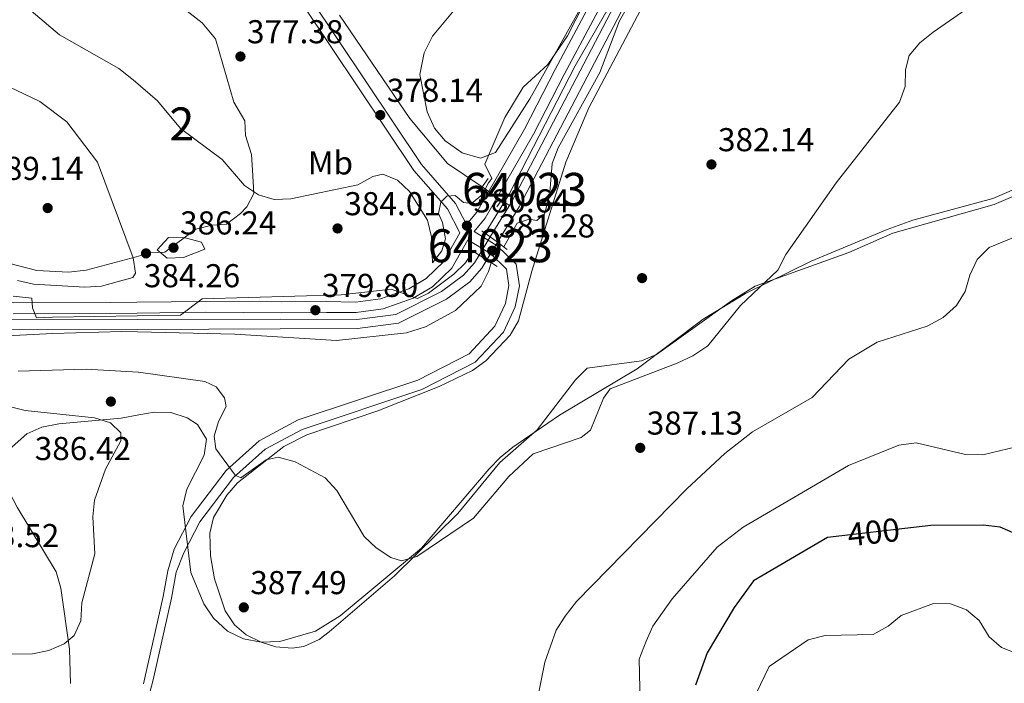
# Model space of a CAD drawing. Extents: x 615102 to 622049, y 683321 to 688063.
# Drawn here: x 618552 to 618850, y 684777 to 684978 of the extents above; entities that cross this region are included whole.
import ezdxf
from ezdxf.enums import TextEntityAlignment as Align

# ---------------------------------------------------------------- set-up
doc = ezdxf.new("R2010")
doc.units = 0
doc.header["$MEASUREMENT"] = 0
for name, pattern in [('DGN Style 1', [47.906317009999995, 0.07971101, -47.826606]), ('DGN Style 2', [79.71101, 47.826606, -31.884404]), ('DGN Style 3', [111.595414, 79.71101, -31.884404]), ('DGN Style 5', [55.797707, 23.913303, -31.884404])]:
    doc.linetypes.add(name, pattern=pattern)
for name, color, linetype in [('Nivel 13', 7, 'Continuous'), ('Nivel 17', 7, 'Continuous'), ('Nivel 21', 7, 'Continuous'), ('Nivel 22', 7, 'Continuous'), ('Nivel 35', 7, 'Continuous'), ('Nivel 36', 7, 'Continuous'), ('Nivel 37', 7, 'Continuous'), ('Nivel 4', 7, 'Continuous'), ('Nivel 41', 7, 'Continuous'), ('Nivel 48', 7, 'Continuous'), ('Nivel 5', 7, 'Continuous'), ('Nivel 51', 7, 'Continuous'), ('Nivel 57', 7, 'Continuous'), ('Nivel 7', 7, 'Continuous')]:
    doc.layers.add(name, color=color, linetype=linetype)
doc.styles.add('Style-arial', font='arial.shx', dxfattribs={"bigfont": 'arialbig.shx'})
doc.styles.add('Style-ariali', font='ariali.shx', dxfattribs={"bigfont": 'arialibig.shx'})
doc.styles.add('Style-arialn', font='arialn.shx', dxfattribs={"bigfont": 'arialnbig.shx'})

# ---------------------------------------------------------------- blocks, each defined once
blk = doc.blocks.new('5PATER')
at = {"layer": 'Nivel 7', "linetype": 'Continuous', "lineweight": 0}
h = blk.add_hatch(color=53, dxfattribs=at)
edge = h.paths.add_edge_path()
edge.add_ellipse((0, 0), major_axis=(-1.095731442945027, -1.110710700472634), ratio=0.9994222409660316, start_angle=0, end_angle=360)
blk = doc.blocks.new('5PANOT')
at = {"layer": 'Nivel 7', "linetype": 'Continuous', "lineweight": 0}
h = blk.add_hatch(color=1, dxfattribs=at)
edge = h.paths.add_edge_path()
edge.add_arc((0, 0), 1.559999991342144, 270, 630)
blk = doc.blocks.new('5PERFI')
at = {"layer": 'Nivel 17', "linetype": 'Continuous', "lineweight": 0}
h = blk.add_hatch(color=7, dxfattribs=at)
edge = h.paths.add_edge_path()
edge.add_arc((0, 0), 1.55999999938624, 315.0000000018422, 675.0000000018422)

msp = doc.modelspace()

# ---------------------------------------------------------------- linework, layer by layer
at = {"layer": 'Nivel 13', "color": 4, "linetype": 'Continuous', "lineweight": 0, "extrusion": (-0.08862797504377719, 0.06046721095485683, 0.9942277397251499), "elevation": -13041.0934366786, "flags": 128}
msp.add_lwpolyline([(-914475.2903441032, 124388.7924489501), (-914475.2903441032, 124385.90309089)], dxfattribs=at)
at = {"layer": 'Nivel 13', "color": 4, "linetype": 'Continuous', "lineweight": 13}
for points in [[(618694.0320000001, 684912.4650000001, 379.602), (618700.4169999999, 684922.9580000001, 379.603), (618793.889, 685101.8570000001, 379.305), (618796.692, 685109.798, 379.751), (618797.6540000001, 685114.7280000001, 379.653), (618797.0730000001, 685128.771, 379.49), (618782.277, 685189.7110000001, 379.603)], [(618696.227, 684910.8670000001, 379.602), (618702.774, 684921.6259999999, 379.603), (618796.3759999999, 685100.774, 379.305), (618799.3090000001, 685109.084, 379.751), (618800.3700000001, 685114.521, 379.653), (618799.7649999999, 685129.149, 379.49), (618784.9480000001, 685190.1769999999, 379.603)], [(618587.1499999999, 684887.44, 379.128), (618630.3800000001, 684887.5419999999, 379.306), (618653.622, 684887.4210000001, 379.538), (618665.4820000001, 684888.9469999999, 379.603), (618679.307, 684895.899, 379.454), (618685.967, 684900.8530000001, 379.454), (618689.256, 684904.6159999999, 379.602), (618690.679, 684906.9550000001, 379.602)], [(618587.199, 684884.4920000001, 379.128), (618630.3859999999, 684884.594, 379.306), (618653.788, 684884.7139999999, 379.538), (618666.2849999999, 684886.3219999999, 379.603), (618680.733, 684893.587, 379.454), (618687.814, 684898.854, 379.454), (618691.446, 684903.01, 379.602), (618692.966, 684905.5090000001, 379.602)], [(618268.682, 684809.5519999999, 378.628), (618274.158, 684810.423, 378.628), (618280.077, 684810.031, 378.628), (618367.8219999999, 684786.9550000001, 379.08), (618375.23, 684786.281, 378.854), (618381.095, 684786.807, 378.628), (618387.4140000001, 684789.017, 378.553), (618393.994, 684793.085, 378.553), (618398.6510000001, 684798.514, 378.478), (618401.409, 684804.9380000001, 378.553), (618414.5689999999, 684851.024, 378.628), (618418.4299999999, 684860.645, 378.628), (618422.462, 684867.327, 378.628), (618428.006, 684873.361, 378.628), (618433.797, 684878.304, 378.628), (618440.9280000001, 684882.4040000001, 378.628), (618448.8670000001, 684885.2609999999, 378.628), (618465.521, 684887.152, 378.628), (618587.1499999999, 684887.44, 379.128)], [(618269.4990000001, 684806.696, 378.628), (618274.2930000001, 684807.459, 378.628), (618279.6000000001, 684807.108, 378.628), (618367.31, 684784.041, 379.08), (618375.2280000001, 684783.3200000001, 378.854), (618381.7220000001, 684783.9029999999, 378.628), (618388.69, 684786.3400000001, 378.553), (618395.933, 684790.818, 378.553), (618401.182, 684796.936, 378.478), (618404.192, 684803.9469999999, 378.553), (618417.361, 684850.067, 378.628), (618421.077, 684859.325, 378.628), (618424.8330000001, 684865.55, 378.628), (618430.0549999999, 684871.2339999999, 378.628), (618435.503, 684875.8840000001, 378.628), (618442.1710000001, 684879.7180000001, 378.628), (618449.541, 684882.3700000001, 378.628), (618465.6910000001, 684884.2039999999, 378.628), (618587.199, 684884.4920000001, 379.128)]]:
    msp.add_polyline3d(points, dxfattribs=at)
at = {"layer": 'Nivel 13', "color": 4, "linetype": 'Continuous', "lineweight": 0}
msp.add_polyline3d([(618691.5449999999, 684927.604, 378.811), (618681.122, 684934.7139999999, 377.451), (618669.717, 684948.325, 377.07), (618648.3759999999, 684979.6170000001, 375.352)], dxfattribs=at)
at = {"layer": 'Nivel 21', "color": 1, "linetype": 'DGN Style 2', "lineweight": 0, "extrusion": (0.01657109653233331, 0.02358215958892805, 0.9995845539567118), "flags": 128}
for points, elevation in [([(-112416.1500329735, -915727.1123185428), (-112416.1500329735, -915721.9426932179)], 26784.13776208282), ([(-112423.2840882473, -915726.790607027), (-112423.2840882473, -915721.6209817021)], 26784.12848579382)]:
    msp.add_lwpolyline(points, dxfattribs=dict(at, elevation=elevation))
at = {"layer": 'Nivel 21', "color": 1, "linetype": 'DGN Style 2', "lineweight": 0, "extrusion": (-0.03781016474880475, 0.02753080553813679, 0.9989056242649201), "elevation": -4156.210283765129, "flags": 128}
msp.add_lwpolyline([(-917866.4054814477, 96906.7258070471), (-917866.4054814479, 96909.86876059417)], dxfattribs=at)
at = {"layer": 'Nivel 21', "color": 1, "linetype": 'DGN Style 2', "lineweight": 0, "extrusion": (-0.03777462660897522, 0.02750061654721749, 0.9989078003870405), "elevation": -4154.899035963008, "flags": 128}
msp.add_lwpolyline([(-917859.1656252225, 96978.47158171027), (-917859.1656252225, 96981.18962475611)], dxfattribs=at)
at = {"layer": 'Nivel 21', "color": 1, "linetype": 'DGN Style 2', "lineweight": 0, "extrusion": (-0.03787195104662051, 0.02758621535413417, 0.9989017549520863), "elevation": -4156.488048973246, "flags": 128}
msp.add_lwpolyline([(-917883.8321086783, 96747.38554528449), (-917883.8321086783, 96751.0565343881)], dxfattribs=at)
at = {"layer": 'Nivel 21', "color": 1, "linetype": 'DGN Style 2', "lineweight": 0, "extrusion": (-0.03869391996190953, 0.02446981698999631, 0.9989514545834834), "elevation": -6799.326363698237, "flags": 128}
msp.add_lwpolyline([(-909549.2543365508, 156680.2716815871), (-909549.2543365508, 156683.6354491177)], dxfattribs=at)
at = {"layer": 'Nivel 21', "color": 1, "linetype": 'DGN Style 2', "lineweight": 0, "extrusion": (-0.03869411935705405, 0.02446510563633587, 0.9989515622558409), "elevation": -6802.676525471903, "flags": 128}
msp.add_lwpolyline([(-909535.2444259175, 156764.7959839951), (-909535.2444259177, 156767.5046111381)], dxfattribs=at)
at = {"layer": 'Nivel 21', "color": 1, "linetype": 'DGN Style 2', "lineweight": 0, "extrusion": (-0.03855553795770378, 0.0243730506832301, 0.9989591707838639), "elevation": -6779.983232488103, "flags": 128}
msp.add_lwpolyline([(-909522.3482485125, 156843.2900276753), (-909522.3482485125, 156846.9731622101)], dxfattribs=at)
at = {"layer": 'Nivel 21', "color": 7, "linetype": 'Continuous', "lineweight": 0}
for points in [[(618689.1370000001, 684914.0989999999, 381.054), (618692.5009999999, 684918.1810000001, 380.863), (618707.165, 684943.592, 379.971), (618716.392, 684961.6869999999, 380.566), (618780.1880000001, 685081.2409999999, 380.417), (618792.5819999999, 685107.48, 380.714), (618794.186, 685113.1340000001, 380.714), (618794.5419999999, 685121.709, 380.268), (618793.7660000001, 685130.605, 380.714), (618781.0360000001, 685181.568, 380.714)], [(618584.2679999999, 685058.03, 374.007), (618585.24, 685056.6240000001, 374.042), (618598.521, 685037.49, 374.343), (618610.5490000001, 685020.8630000001, 375.247), (618629.0120000001, 684995.2779999999, 376.287), (618670.926, 684932.6140000001, 378.964), (618681.129, 684920.9820000001, 380.6), (618684.862, 684913.74, 380.759)], [(618589.014, 684777.094, 387.661), (618589.4909999999, 684778.969, 387.601), (618595.0460000001, 684803.5660000001, 387.3), (618596.4280000001, 684811.3559999999, 387.3), (618598.361, 684817.9550000001, 387.002), (618603.494, 684827.8630000001, 386.407), (618614.0290000001, 684841.7380000001, 385.218), (618624.04, 684850.75, 384.474), (618635.848, 684857.054, 383.879), (618672.142, 684869.119, 381.5), (618687.5970000001, 684877.0760000001, 382.095), (618695.405, 684885.4299999999, 381.946), (618698.6300000001, 684892.2749999999, 381.798), (618699.686, 684897.719, 381.203), (618698.9010000001, 684902.7069999999, 381.649), (618694.226, 684907.3319999999, 381.054), (618687.237, 684911.611, 381.054), (618682.3970000001, 684903.024, 380.863), (618676.513, 684897.361, 380.268), (618670.7139999999, 684893.935, 380.268), (618661.5560000001, 684890.729, 380.12), (618653.4199999999, 684889.6159999999, 380.12), (618644.4909999999, 684889.584, 380.145), (618630.862, 684889.527, 380.07), (618607.8260000001, 684889.659, 380.07), (618587.1170000001, 684889.3829999999, 380.016)], [(618549.6359999999, 684889.2180000001, 379.844), (618579.1089999999, 684889.2760000001, 379.995), (618587.1170000001, 684889.3829999999, 380.016)]]:
    msp.add_polyline3d(points, dxfattribs=at)
at = {"layer": 'Nivel 21', "color": 7, "linetype": 'DGN Style 3', "lineweight": 0}
for points in [[(618728.28, 685163.9950000001, 378.408), (618732.203, 685157.632, 378.348), (618757.321, 685123.9439999999, 378.199), (618769.2720000001, 685110.6769999999, 379.091), (618779.557, 685101.4680000001, 379.983), (618784.9820000001, 685098.686, 380.41), (618777.4029999999, 685082.6400000001, 380.417), (618713.6300000001, 684963.1270000001, 380.566), (618704.426, 684945.078, 379.971), (618689.932, 684919.962, 380.863), (618686.8530000001, 684916.2250000001, 380.734), (618683.551, 684922.632, 380.6), (618673.2380000001, 684934.389, 378.964), (618631.4010000001, 684996.9380000001, 376.287), (618612.574, 685022.328, 375.247), (618600.56, 685038.935, 374.343), (618587.2949999999, 685058.047, 374.042), (618584.192, 685062.5349999999, 373.931)], [(618587.061, 684892.692, 380.016), (618607.8130000001, 684892.969, 380.07), (618630.8640000001, 684892.837, 380.07), (618644.477, 684892.8929999999, 380.145), (618653.202, 684892.73, 380.12), (618660.8219999999, 684893.7720000001, 380.12), (618669.3940000001, 684896.773, 380.268), (618674.615, 684899.8570000001, 380.268), (618679.9070000001, 684904.9510000001, 380.863), (618684.862, 684913.74, 380.759)], [(618589.1740000001, 684767.591, 387.946), (618591.922, 684778.3859999999, 387.601), (618597.497, 684803.0730000001, 387.3), (618598.889, 684810.919, 387.3), (618601.2649999999, 684816.7890000001, 387.002), (618606.1359999999, 684826.192, 386.407), (618616.331, 684839.619, 385.218), (618625.841, 684848.1799999999, 384.474), (618637.081, 684854.1810000001, 383.879), (618673.3530000001, 684866.2390000001, 381.5), (618689.503, 684874.5530000001, 382.095), (618698.014, 684883.6599999999, 381.946), (618701.6130000001, 684891.2990000001, 381.798), (618702.848, 684897.662, 381.203), (618701.8189999999, 684904.2010000001, 381.649), (618696.1599999999, 684909.8, 381.054), (618689.1370000001, 684914.0989999999, 381.054)], [(618474.871, 684893.2239999999, 379.342), (618489.973, 684892.9180000001, 379.467), (618509.102, 684892.746, 379.693), (618529.372, 684892.8200000001, 379.769), (618549.656, 684892.5279999999, 379.844), (618579.0830000001, 684892.585, 379.995), (618587.061, 684892.692, 380.016)]]:
    msp.add_polyline3d(points, dxfattribs=at)
at = {"layer": 'Nivel 22', "color": 4, "linetype": 'DGN Style 5', "lineweight": 0, "extrusion": (-0.08852078836538209, 0.06039058195066192, 0.994241946227794), "elevation": -13027.25693287126, "flags": 128}
msp.add_lwpolyline([(-914471.9156675176, 124412.1605305438), (-914471.9156675178, 124404.9842475224)], dxfattribs=at)
at = {"layer": 'Nivel 22', "color": 4, "linetype": 'DGN Style 5', "lineweight": 0, "elevation": 379.602, "flags": 128}
for points in [[(618694.0320000001, 684912.4650000001), (618690.679, 684906.9550000001)], [(618692.966, 684905.5090000001), (618696.227, 684910.8670000001)]]:
    msp.add_lwpolyline(points, dxfattribs=at)
at = {"layer": 'Nivel 22', "color": 30, "linetype": 'DGN Style 5', "lineweight": 30, "elevation": 400, "flags": 128}
msp.add_lwpolyline([(618819.554, 684824.155), (618800.4880000001, 684821.9909999999)], dxfattribs=at)
at = {"layer": 'Nivel 22', "color": 4, "linetype": 'DGN Style 1', "lineweight": 13}
msp.add_polyline3d([(618692.966, 684905.5090000001, 379.602), (618696.227, 684910.8670000001, 379.602), (618696.227, 684910.8670000001, 381.065), (618694.0320000001, 684912.4650000001, 380.938), (618694.0320000001, 684912.4650000001, 379.602), (618690.679, 684906.9550000001, 379.602), (618690.679, 684906.9550000001, 381.093)], close=True, dxfattribs=at)
at = {"layer": 'Nivel 35', "color": 92, "linetype": 'DGN Style 3', "lineweight": 0}
for points in [[(618585.233, 685000.882, 374.529), (618593.6170000001, 684987.6059999999, 374.991), (618606.841, 684977.288, 374.991), (618610.8189999999, 684972.4439999999, 374.991), (618616.4380000001, 684953.321, 376.799), (618619.717, 684947.6159999999, 376.799), (618619.9739999999, 684943.21, 376.799), (618621.7849999999, 684937.4199999999, 376.799), (618622.065, 684932.648, 378.126), (618622.469, 684925.6699999999, 382.223), (618620.3360000001, 684921.5900000001, 383.767), (618618.405, 684919.538, 384.031), (618614.1699999999, 684916.3430000001, 384.031), (618609.763, 684916.087, 384.031), (618604.8999999999, 684914.815, 384.031), (618595.503, 684907.8870000001, 385.839), (618591.0959999999, 684907.631, 385.839), (618586.828, 684906.4890000001, 385.508)], [(618723.3360000001, 684985.3459999999, 379.983), (618705.973, 684954.314, 380.052), (618695.6059999999, 684937.993, 380.317), (618691.05, 684936.3160000001, 380.272), (618685.523, 684937.9539999999, 380.085), (618680.415, 684941.581, 379.583), (618677.1780000001, 684945.4410000001, 379.143), (618674.879, 684950.335, 378.862), (618672.717, 684961.699, 378.306), (618674.0360000001, 684968.244, 378.13), (618676.5190000001, 684973.2250000001, 378.235), (618683.5760000001, 684981.7309999999, 379.425)], [(618587.638, 684858.5549999999, 384.639), (618592.3049999999, 684859.419, 384.639), (618597.301, 684859.3430000001, 384.639), (618602.294, 684857.7220000001, 384.639), (618605.3970000001, 684855.645, 384.639), (618608.1159999999, 684851.24, 384.639), (618607.3929999999, 684846.3770000001, 384.639), (618602.1669999999, 684836.0660000001, 384.639), (618600.9369999999, 684831.013, 384.639), (618603.4040000001, 684810.8670000001, 385.009), (618607.28, 684801.318, 385.212), (618610.287, 684796.9780000001, 385.242), (618614.4680000001, 684793.138, 385.242), (618619.3600000001, 684790.8, 385.242), (618624.7150000001, 684789.7949999999, 385.242), (618630.288, 684789.953, 385.242), (618641.101, 684793.087, 385.242), (618648.5619999999, 684797.733, 385.242), (618673.24, 684818.2339999999, 395.835), (618693.7350000001, 684842.2350000001, 384.533), (618697.064, 684845.6699999999, 383.328), (618700.844, 684848.8559999999, 382.906), (618714.9550000001, 684858.4539999999, 383.641), (618738.5050000001, 684872.5460000001, 383.939), (618758.4569999999, 684887.605, 384.184), (618771.291, 684895.389, 384.356), (618791.1710000001, 684905.095, 385.054), (618814.203, 684914.7320000001, 386.169), (618821.9979999999, 684917.5660000001, 386.541), (618846.1270000001, 684924.0660000001, 387.657), (618858.3430000001, 684929.379, 388.221)], [(618586.828, 684906.4890000001, 385.508), (618571.6769999999, 684902.433, 384.333), (618566.3829999999, 684901.77, 384.031), (618556.7069999999, 684902.334, 383.776), (618542.26, 684906.013, 383.729)], [(618566.9140000001, 684777.2679999999, 385.222), (618566.6259999999, 684787.622, 385.355), (618564.0689999999, 684806.077, 385.845), (618562.6270000001, 684811.0360000001, 385.835), (618550.7930000001, 684830.598, 385.631), (618548.405, 684835.331, 385.548), (618547.0819999999, 684839.9650000001, 385.457), (618547.24, 684844.483, 385.359), (618549.298, 684848.8670000001, 385.256), (618553.676, 684852.872, 385.103), (618558.3160000001, 684854.851, 384.93), (618563.3729999999, 684855.861, 384.766), (618582.311, 684857.568, 384.639), (618587.638, 684858.5549999999, 384.639)]]:
    msp.add_polyline3d(points, dxfattribs=at)
at = {"layer": 'Nivel 36', "color": 92, "linetype": 'Continuous', "lineweight": 0}
for points in [[(618802.5419999999, 684907.7960000001, 386.172), (618774.2239999999, 684897.5560000001, 384.994), (618767.091, 684893.166, 384.654), (618744.4029999999, 684876.879, 384.536), (618739.858, 684874.922, 384.367), (618723.378, 684872.763, 384.09), (618719.788, 684869.186, 384.09), (618708.226, 684854.0279999999, 384.388), (618696.898, 684844.162, 384.03), (618684.253, 684828.753, 384.834), (618665.0149999999, 684809.8319999999, 385.28), (618645.29, 684792.8729999999, 387.586), (618642.2579999999, 684790.5660000001, 387.807), (618637.604, 684788.4880000001, 387.928), (618634.004, 684787.959, 387.956), (618629.095, 684788.3600000001, 387.983), (618624.619, 684789.767, 387.956), (618620.1070000001, 684791.9580000001, 387.454), (618616.567, 684794.9839999999, 387.064), (618613.764, 684799.2320000001, 387.136), (618610.558, 684808.9310000001, 387.274), (618609.2949999999, 684815.865, 387.361), (618609.169, 684822.744, 387.361), (618610.216, 684827.548, 386.619), (618614.3, 684834.3119999999, 385.68), (618617.551, 684838.03, 385.225), (618631.523, 684848.98, 384.279), (618638.5190000001, 684852.5419999999, 383.941), (618659.9569999999, 684859.8400000001, 382.454), (618678.523, 684867.182, 381.781), (618688.6370000001, 684872.051, 381.878), (618692.646, 684874.996, 382.207), (618700.0090000001, 684882.7479999999, 382.09), (618702.55, 684887.047, 381.846), (618706.6030000001, 684902.145, 381.265), (618716.9070000001, 684935.0970000001, 379.886), (618723.885, 684951.537, 380.234), (618743.274, 684988.2660000001, 381.041)], [(618853.638, 684925.325, 388.223), (618846.5419999999, 684922.257, 388.551), (618815.861, 684913.6100000001, 387.362), (618802.5419999999, 684907.7960000001, 386.172)]]:
    msp.add_polyline3d(points, dxfattribs=at)
at = {"layer": 'Nivel 4', "color": 30, "linetype": 'Continuous', "lineweight": 30, "elevation": 400, "flags": 128}
for points in [[(618976.9720000001, 684844.0830000001), (618974.148, 684839.9439999999), (618972.6259999999, 684829.6799999999), (618970.31, 684825.612), (618967.655, 684825.003), (618964.619, 684826.085), (618949.219, 684840.325), (618944.3430000001, 684842.969), (618939.064, 684843.7660000001), (618928.561, 684842.926), (618918.3589999999, 684839.1699999999), (618902.791, 684835.598), (618898.1130000001, 684833.8289999999), (618880.504, 684822.882), (618872.574, 684816.243), (618868.0020000001, 684813.5360000001), (618864.932, 684814.006), (618853.0220000001, 684822.551), (618848.435, 684824.5419999999), (618843.264, 684825.1470000001), (618827.423, 684825.048), (618819.554, 684824.155)], [(618800.4880000001, 684821.9909999999), (618796.1240000001, 684821.496), (618773.7620000001, 684808.3130000001), (618767.8230000001, 684800.2150000001), (618759.727, 684786.4950000001), (618756.1610000001, 684776.706)]]:
    msp.add_lwpolyline(points, dxfattribs=at)
at = {"layer": 'Nivel 5', "color": 30, "linetype": 'Continuous', "lineweight": 0, "flags": 128}
for points, elevation in [([(618692.4539999999, 684913.6140000001), (618699.7339999999, 684925.4369999999), (618719.7209999999, 684964.2919999999), (618729.703, 684981.6240000001), (618742.432, 685009.342), (618754.7860000001, 685030.0220000001), (618775.281, 685070.5989999999), (618786.243, 685091.139), (618792.966, 685104.2080000001), (618795.571, 685116.192), (618795.196, 685126.483), (618793.869, 685134.8929999999), (618781.538, 685186.341)], 380), ([(618749.0930000001, 685005.892), (618733.1880000001, 684977.889), (618727.1869999999, 684962.314), (618714.568, 684939.4269999999), (618712.777, 684934.7579999999), (618711.9820000001, 684924.6869999999), (618710.4720000001, 684919.487), (618708.1240000001, 684917.49), (618705.8530000001, 684917.814), (618702.1880000001, 684916.612), (618698.101, 684909.5020000001)], 380), ([(618858.675, 685003.2520000001), (618845.2209999999, 684986.5079999999), (618828.148, 684974.4550000001), (618824.087, 684971.223), (618820.855, 684967.413), (618819.7, 684963.098), (618819.625, 684958.034), (618817.9510000001, 684953.263), (618798.7039999999, 684928.807), (618783.5179999999, 684907.1950000001), (618781.051, 684902.449), (618769.783, 684891.685), (618759.912, 684879.469), (618755.355, 684876.433), (618750.5989999999, 684874.2960000001), (618730.308, 684866.494), (618728.3049999999, 684863.598), (618724.413, 684853.9709999999), (618721.5889999999, 684851.71), (618706.994, 684846.841), (618699.6540000001, 684839.8900000001), (618688.979, 684827.307), (618671.764, 684815.6740000001)], 385), ([(618730.0660000001, 684998.2380000001), (618717.416, 684973.337), (618711.405, 684964.712), (618703.939, 684957.814), (618698.416, 684948.6370000001), (618692.355, 684934.5530000001), (618694.483, 684930.179), (618693.46, 684928.841), (618691.6669999999, 684925.3459999999), (618688.315, 684922.6329999999), (618685.923, 684922.9510000001), (618683.3899999999, 684925.031), (618680.898, 684924.8570000001), (618679.092, 684923.007), (618678.3330000001, 684919.5590000001), (618679.5530000001, 684916.8700000001), (618680.5090000001, 684911.9140000001), (618679.3940000001, 684908.2660000001), (618676.5120000001, 684904.6000000001), (618676.2779999999, 684912.4539999999), (618675.0700000001, 684917.5819999999), (618669.6170000001, 684926.236), (618665.925, 684929.666), (618661.453, 684931.4750000001), (618658.436, 684930.79), (618653.9169999999, 684928.2679999999), (618633.622, 684924.0560000001), (618628.574, 684923.7660000001), (618623.8119999999, 684925.257), (618619.639, 684928.0120000001), (618612.8230000001, 684935.943), (618600.2069999999, 684945.3389999999), (618593.2579999999, 684953.686), (618585.9240000001, 684959.9979999999)], 380), ([(618585.9240000001, 684959.9979999999), (618585.5179999999, 684960.3470000001), (618581.5360000001, 684963.459), (618563.635, 684973.683), (618547.781, 684987.1699999999)], 380), ([(618543.865, 684960.0660000001), (618557.6910000001, 684953.53), (618565.854, 684947.361), (618575.1300000001, 684935.1140000001), (618585.875, 684906.105), (618586.6100000001, 684901.4550000001), (618585.7849999999, 684900.183), (618576.3260000001, 684897.517), (618571.257, 684897.294), (618555.7380000001, 684898.169), (618550.861, 684899.304)], 385), ([(618855.1300000001, 684913.4099999999), (618845.0660000001, 684909.254), (618841.3870000001, 684905.672), (618839.163, 684900.9380000001), (618837.804, 684895.9380000001), (618835.155, 684891.702), (618831.146, 684888.1140000001), (618826.331, 684885.419), (618811.183, 684880.6470000001), (618802.564, 684875.412), (618791.459, 684863.8400000001), (618773.395, 684853.449), (618765.034, 684846.912), (618753.5719999999, 684836.149), (618720.146, 684802.1059999999), (618716.662, 684797.6510000001), (618714.024, 684793.4010000001), (618710.56, 684783.7520000001), (618708.4839999999, 684773.6240000001)], 390), ([(618593.146, 684908.615), (618596.6410000001, 684912.2960000001), (618601.6410000001, 684912.223), (618606.567, 684910.892), (618607.6640000001, 684908.7650000001), (618601.1669999999, 684906.223), (618596.1680000001, 684906.078), (618593.146, 684908.615)], 385), ([(618688.702, 684908.2050000001), (618686.5149999999, 684904.6229999999), (618682.9680000001, 684901.1950000001), (618675.2919999999, 684895.408), (618672.0050000001, 684893.844), (618664.013, 684896.652), (618648.8459999999, 684894.9890000001), (618606.8289999999, 684893.7010000001), (618600.23, 684888.7609999999), (618587.1300000001, 684888.5789999999)], 380), ([(618587.213, 684883.6950000001), (618616.71, 684882.9839999999), (618647.521, 684881.149), (618668.672, 684883.483), (618674.4650000001, 684885.297), (618683.53, 684890.203), (618691.2239999999, 684897.5800000001), (618693.4850000001, 684902.0449999999), (618694.2820000001, 684904.6769999999)], 380), ([(618549.6070000001, 684894.5290000001), (618555.2180000001, 684893.952), (618555.466, 684891.03), (618556.646, 684888.0079999999), (618561.4780000001, 684888.2239999999), (618587.1300000001, 684888.5789999999)], 380), ([(618587.213, 684883.6950000001), (618582.4680000001, 684883.8090000001), (618561.5819999999, 684883.229), (618505.4920000001, 684880.426), (618495.176, 684879.102), (618479.969, 684875.5390000001), (618466.558, 684880.435), (618461.3130000001, 684880.358), (618445.2309999999, 684877.223), (618435.0320000001, 684872.304), (618427.466, 684864.939), (618417.926, 684840.1089999999), (618413.547, 684808.575), (618403.4610000001, 684784.6840000001), (618402.1429999999, 684779.788), (618401.6100000001, 684774.6100000001)], 380), ([(618587.4180000001, 684871.5700000001), (618571.71, 684872.4650000001), (618551.1200000001, 684871.845)], 385), ([(618671.764, 684815.6740000001), (618667.189, 684814.369), (618663.97, 684815.442), (618659.452, 684818.2860000001), (618655.8130000001, 684821.7209999999), (618647.581, 684835.6499999999), (618644.031, 684839.5090000001), (618634.9950000001, 684844.365), (618629.854, 684845.783), (618626.173, 684844.9450000001), (618618.4950000001, 684839.476), (618616.808, 684840.375), (618610.902, 684848.277), (618610.4839999999, 684852.0989999999), (618611.743, 684856.6070000001), (618614.1000000001, 684861.104), (618613.5560000001, 684863.7010000001), (618611.023, 684867.122), (618607.5989999999, 684868.6740000001), (618587.54, 684871.5630000001), (618587.4180000001, 684871.5700000001)], 385), ([(618548.375, 684861.112), (618553.229, 684859.913), (618574.2609999999, 684857.652), (618579.084, 684856.163), (618582.206, 684853.1950000001), (618582.1359999999, 684850.692), (618577.5220000001, 684842.1910000001), (618574.247, 684832.717), (618573.729, 684827.675), (618574.358, 684816.5020000001), (618570.396, 684801.666), (618570.033, 684796.247), (618568.041, 684791.767), (618564.9850000001, 684789.25), (618560.382, 684787.212), (618555.47, 684786.254), (618544.7649999999, 684786.078)], 385), ([(618853.29, 684848.9010000001), (618843.176, 684846.5), (618837.8530000001, 684846.6140000001), (618822.929, 684850.1270000001), (618817.76, 684849.378), (618802.4299999999, 684843.291), (618770.619, 684824.6070000001), (618762.7050000001, 684818.5009999999), (618749.108, 684802.841), (618743.2720000001, 684794.6059999999), (618741.175, 684790.047), (618739.1410000001, 684784.6470000001), (618739.726, 684758.274)], 395), ([(618842.017, 684796.3230000001), (618838.246, 684799.5930000001), (618833.314, 684801.355), (618828.2479999999, 684801.4909999999), (618818.423, 684797.8800000001), (618814.463, 684794.5959999999), (618809.9890000001, 684792.087), (618795.396, 684791.7320000001), (618790.2490000001, 684790.46), (618778.4469999999, 684782.406), (618774.5009999999, 684774.216)], 405), ([(618853.9410000001, 684786.1329999999), (618848.8500000001, 684788.158), (618845.0549999999, 684791.413), (618842.017, 684796.3230000001)], 405)]:
    msp.add_lwpolyline(points, dxfattribs=dict(at, elevation=elevation))
at = {"layer": 'Nivel 51', "color": 4, "linetype": 'Continuous', "lineweight": 13}
for points in [[(618782.277, 685189.7110000001, 379.603), (618797.0730000001, 685128.771, 379.49), (618797.6540000001, 685114.7280000001, 379.653), (618796.692, 685109.798, 379.751), (618793.889, 685101.8570000001, 379.305), (618700.4169999999, 684922.9580000001, 379.603), (618694.0320000001, 684912.4650000001, 379.602), (618694.0320000001, 684912.4650000001, 380.938), (618696.227, 684910.8670000001, 379.602), (618702.774, 684921.6259999999, 379.603), (618796.3759999999, 685100.774, 379.305), (618799.3090000001, 685109.084, 379.751), (618800.3700000001, 685114.521, 379.653), (618799.7649999999, 685129.149, 379.49), (618784.9480000001, 685190.1769999999, 379.603)], [(618465.6910000001, 684884.2039999999, 378.628), (618587.199, 684884.4920000001, 379.128), (618630.3859999999, 684884.594, 379.306), (618653.788, 684884.7139999999, 379.538), (618666.2849999999, 684886.3219999999, 379.603), (618680.733, 684893.587, 379.454), (618687.814, 684898.854, 379.454), (618691.446, 684903.01, 379.602), (618692.966, 684905.5090000001, 379.602), (618692.966, 684905.5090000001, 381.217), (618690.679, 684906.9550000001, 381.093), (618690.679, 684906.9550000001, 379.602), (618689.256, 684904.6159999999, 379.602), (618685.967, 684900.8530000001, 379.454), (618679.307, 684895.899, 379.454), (618665.4820000001, 684888.9469999999, 379.603), (618653.622, 684887.4210000001, 379.538), (618630.3800000001, 684887.5419999999, 379.306), (618587.1499999999, 684887.44, 379.128), (618465.521, 684887.152, 378.628)]]:
    msp.add_polyline3d(points, dxfattribs=at)
at = {"layer": 'Nivel 57', "color": 92, "linetype": 'DGN Style 3', "lineweight": 0}
for points in [[(618542.26, 684906.013, 383.729), (618556.7069999999, 684902.334, 383.776), (618566.3829999999, 684901.77, 384.031), (618571.6769999999, 684902.433, 384.333), (618586.828, 684906.4890000001, 385.508), (618591.0959999999, 684907.631, 385.839), (618595.503, 684907.8870000001, 385.839), (618604.8999999999, 684914.815, 384.031), (618609.763, 684916.087, 384.031), (618614.1699999999, 684916.3430000001, 384.031), (618618.405, 684919.538, 384.031), (618620.3360000001, 684921.5900000001, 383.767), (618622.469, 684925.6699999999, 382.223), (618622.065, 684932.648, 378.126), (618621.7849999999, 684937.4199999999, 376.799), (618619.9739999999, 684943.21, 376.799), (618619.717, 684947.6159999999, 376.799), (618616.4380000001, 684953.321, 376.799), (618610.8189999999, 684972.4439999999, 374.991), (618606.841, 684977.288, 374.991), (618593.6170000001, 684987.6059999999, 374.991)], [(618683.5760000001, 684981.7309999999, 379.425), (618676.5190000001, 684973.2250000001, 378.235), (618674.0360000001, 684968.244, 378.13), (618672.717, 684961.699, 378.306), (618674.879, 684950.335, 378.862), (618677.1780000001, 684945.4410000001, 379.143), (618680.415, 684941.581, 379.583), (618685.523, 684937.9539999999, 380.085), (618691.05, 684936.3160000001, 380.272), (618695.6059999999, 684937.993, 380.317), (618705.973, 684954.314, 380.052), (618723.3360000001, 684985.3459999999, 379.983)], [(618858.3430000001, 684929.379, 388.221), (618846.1270000001, 684924.0660000001, 387.657), (618821.9979999999, 684917.5660000001, 386.541), (618814.203, 684914.7320000001, 386.169), (618791.1710000001, 684905.095, 385.054), (618771.291, 684895.389, 384.356), (618758.4569999999, 684887.605, 384.184), (618738.5050000001, 684872.5460000001, 383.939), (618714.9550000001, 684858.4539999999, 383.641), (618700.844, 684848.8559999999, 382.906), (618697.064, 684845.6699999999, 383.328), (618693.7350000001, 684842.2350000001, 384.533), (618673.24, 684818.2339999999, 395.835), (618648.5619999999, 684797.733, 385.242), (618641.101, 684793.087, 385.242), (618630.288, 684789.953, 385.242), (618624.7150000001, 684789.7949999999, 385.242), (618619.3600000001, 684790.8, 385.242), (618614.4680000001, 684793.138, 385.242), (618610.287, 684796.9780000001, 385.242), (618607.28, 684801.318, 385.212), (618603.4040000001, 684810.8670000001, 385.009), (618600.9369999999, 684831.013, 384.639), (618602.1669999999, 684836.0660000001, 384.639), (618607.3929999999, 684846.3770000001, 384.639), (618608.1159999999, 684851.24, 384.639), (618605.3970000001, 684855.645, 384.639), (618602.294, 684857.7220000001, 384.639), (618597.301, 684859.3430000001, 384.639), (618592.3049999999, 684859.419, 384.639), (618587.638, 684858.5549999999, 384.639), (618582.311, 684857.568, 384.639), (618563.3729999999, 684855.861, 384.766), (618558.3160000001, 684854.851, 384.93), (618553.676, 684852.872, 385.103), (618549.298, 684848.8670000001, 385.256)], [(618550.7930000001, 684830.598, 385.631), (618562.6270000001, 684811.0360000001, 385.835), (618564.0689999999, 684806.077, 385.845), (618566.6259999999, 684787.622, 385.355), (618566.9140000001, 684777.2679999999, 385.222)]]:
    msp.add_polyline3d(points, dxfattribs=at)

# ---------------------------------------------------------------- block references
at = {"layer": 'Nivel 17', "color": 7, "linetype": 'Continuous', "lineweight": 0}
msp.add_blockref('5PERFI', (618740.0009999999, 684900.0009999999, 382.405), dxfattribs=at)
at = {"layer": 'Nivel 7', "color": 53, "linetype": 'Continuous', "lineweight": 0}
for p in [(618618.3929999999, 684967.1100000001, 377.379), (618660.7280000001, 684949.382, 378.139), (618760.986, 684934.426, 382.137), (618560.0360000001, 684921.213, 389.136), (618647.787, 684915.0419999999, 384.014), (618686.956, 684915.888, 380.637), (618598.1329999999, 684909.2139999999, 386.235), (618589.811, 684907.493, 384.26), (618641.0789999999, 684890.29, 379.804), (618579.163, 684862.6159999999, 386.417), (618739.423, 684848.6030000001, 387.133), (618619.406, 684800.294, 387.49)]:
    msp.add_blockref('5PATER', p, dxfattribs=at)
at = {"layer": 'Nivel 7', "color": 1, "linetype": 'Continuous', "lineweight": 0}
msp.add_blockref('5PANOT', (618694.6159999999, 684908.311, 381.282), dxfattribs=at)

# ---------------------------------------------------------------- texts
at = {"layer": 'Nivel 37', "color": 92, "linetype": 'Continuous', "lineweight": 0, "style": 'Style-arialn'}
msp.add_text('Mb', height=7.000002, dxfattribs=at).set_placement((618645.6558623526, 684934.889001, 379.213), align=Align.MIDDLE_CENTER)
at = {"layer": 'Nivel 41', "color": 7, "linetype": 'Continuous', "lineweight": 0, "style": 'Style-arial'}
for s, p in [('377.38', (618620.378, 684971.1100000001, 377.379)), ('378.14', (618662.7139999999, 684953.382, 378.139)), ('382.14', (618762.9720000001, 684938.426, 382.137)), ('389.14', (618541.75, 684929.7390000001, 389.136)), ('384.01', (618649.8659999999, 684919.0419999999, 384.014)), ('380.64', (618688.942, 684919.888, 380.637)), ('386.24', (618600.118, 684913.2139999999, 386.235)), ('381.28', (618696.602, 684912.311, 381.282)), ('384.26', (618589.176, 684897.23, 384.26)), ('379.80', (618643.064, 684894.29, 379.804)), ('387.13', (618741.408, 684852.6030000001, 387.133)), ('386.42', (618556.1159999999, 684844.892, 386.417)), ('383.52', (618534.402, 684818.53, 383.517)), ('387.49', (618621.392, 684804.294, 387.49))]:
    msp.add_text(s, height=7.000002, dxfattribs=at).set_placement(p)
at = {"layer": 'Nivel 41', "color": 7, "linetype": 'Continuous', "lineweight": 0, "style": 'Style-ariali'}
msp.add_text('400', height=7.000002, rotation=6.474571223739249, dxfattribs=at).set_placement((618810.0782470384, 684823.0803150411, 400), align=Align.MIDDLE_CENTER)
at = {"layer": 'Nivel 48', "color": 92, "linetype": 'Continuous', "lineweight": 0, "style": 'Style-arialn'}
msp.add_text('2', height=10.000002, dxfattribs=at).set_placement((618600.6595904098, 684946.690001, 379.886), align=Align.MIDDLE_CENTER)
at = {"layer": 'Nivel 48', "color": 4, "linetype": 'Continuous', "lineweight": 0, "style": 'Style-arialn'}
msp.add_text('64023', height=10.000002, dxfattribs=at).set_placement((618704.4017296063, 684926.8740009998, 380.006), align=Align.MIDDLE_CENTER)
at = {"layer": 'Nivel 48', "color": 141, "linetype": 'Continuous', "lineweight": 0, "style": 'Style-arialn'}
msp.add_text('64023', height=10.000002, dxfattribs=at).set_placement((618694.0317296064, 684909.8020009999, 381.176), align=Align.MIDDLE_CENTER)

doc.saveas('drawing.dxf')
